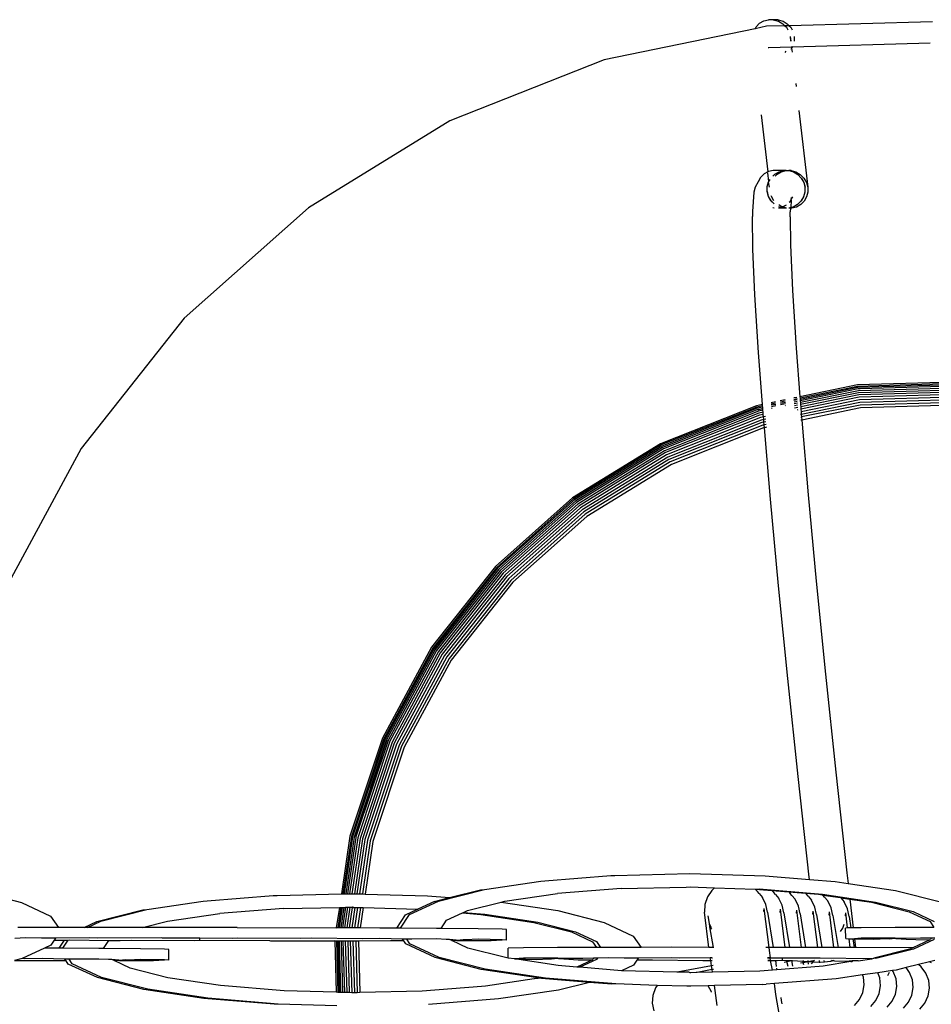
# Model space of a CAD drawing. Extents: x -219 to 160, y -99 to 123.
# Drawn here: x 108 to 115, y -5 to 4 of the extents above; entities that cross this region are included whole.
import ezdxf

# ---------------------------------------------------------------- set-up
doc = ezdxf.new("R2010")
doc.units = 0
doc.layers.get('0').update_dxf_attribs({"linetype": 'CONTINUOUS'})

msp = doc.modelspace()

# ---------------------------------------------------------------- linework, layer by layer
for p, q in [((113.9678, 3.4422), (113.9966, 3.471)), ((113.9966, 3.471), (114.0323, 3.4912)), ((114.0323, 3.4912), (114.0723, 3.5013)), ((114.1114, 3.5007), (114.0723, 3.5013)), ((114.1416, 3.5002), (114.1114, 3.5007)), ((114.1114, 3.5007), (114.1542, 3.4893)), ((114.1528, 3.5001), (114.1416, 3.5002)), ((114.1528, 3.5001), (114.1926, 3.4887)), ((114.1542, 3.4893), (114.1907, 3.468)), ((114.1907, 3.468), (114.2087, 3.45)), ((114.1926, 3.4887), (114.2282, 3.4674)), ((114.2282, 3.4674), (114.2441, 3.451)), ((115.4436, 3.4846), (114.2441, 3.451)), ((113.9586, 3.4258), (112.6952, 3.1663)), ((114.0555, 3.4458), (113.9586, 3.4258)), ((113.9586, 3.4258), (113.9678, 3.4422)), ((114.2087, 3.45), (114.0555, 3.4458)), ((114.2441, 3.451), (114.2087, 3.45)), ((114.2087, 3.45), (114.2207, 3.4382)), ((114.2207, 3.4382), (114.2341, 3.4156)), ((114.2441, 3.451), (114.257, 3.4377)), ((114.257, 3.4377), (114.2687, 3.4166)), ((114.2538, 3.3604), (114.2583, 3.3217)), ((114.2538, 3.3604), (114.2544, 3.3216)), ((115.4248, 3.305), (114.2709, 3.2727)), ((114.2872, 3.3613), (114.2866, 3.3225)), ((114.0746, 3.2672), (114.0681, 3.2659)), ((114.264, 3.2725), (114.0746, 3.2672)), ((114.2173, 3.2378), (114.2072, 3.2277)), ((114.2651, 3.263), (114.2593, 3.2534)), ((114.2634, 3.2774), (114.264, 3.2725)), ((114.2709, 3.2727), (114.264, 3.2725)), ((114.264, 3.2725), (114.2651, 3.263)), ((114.2709, 3.2727), (114.2651, 3.263)), ((114.2651, 3.263), (114.269, 3.2295)), ((114.2739, 3.2777), (114.2709, 3.2727)), ((112.6952, 3.1663), (111.404, 2.6547)), ((114.2994, 2.9666), (114.3021, 2.9429)), ((114.3255, 2.7407), (114.3995, 2.1002)), ((111.404, 2.6547), (110.2213, 1.9265)), ((114.0103, 2.7044), (114.0654, 2.2278)), ((114.0654, 2.2278), (114.0353, 2.211)), ((114.0715, 2.2312), (114.0654, 2.2278)), ((114.1117, 2.2413), (114.0715, 2.2312)), ((114.1531, 2.2406), (114.1117, 2.2413)), ((114.1236, 2.2097), (114.1598, 2.2299)), ((114.1425, 2.2095), (114.1781, 2.2296)), ((114.2, 2.24), (114.1531, 2.2406)), ((114.1598, 2.2299), (114.2, 2.24)), ((114.1781, 2.2296), (114.2181, 2.2397)), ((114.2181, 2.2397), (114.2, 2.24)), ((114.2181, 2.2397), (114.2414, 2.2393)), ((114.2414, 2.2393), (114.2812, 2.228)), ((114.2597, 2.2391), (114.2414, 2.2393)), ((114.2426, 2.2393), (114.2824, 2.228)), ((114.2597, 2.2391), (114.3001, 2.2277)), ((114.2812, 2.228), (114.3168, 2.2067)), ((114.2824, 2.228), (114.318, 2.2067)), ((114.3001, 2.2277), (114.3365, 2.2064)), ((113.9844, 2.1466), (113.9594, 2.0997)), ((114.0056, 2.1822), (113.9844, 2.1466)), ((114.0353, 2.211), (114.0056, 2.1822)), ((114.0613, 2.1055), (114.0726, 2.1453)), ((114.0745, 2.1485), (114.0661, 2.2211)), ((114.0726, 2.1453), (114.0745, 2.1485)), ((114.0802, 2.0997), (114.0726, 2.1453)), ((114.0745, 2.1485), (114.0846, 2.1653)), ((114.107, 2.1936), (114.1236, 2.2097)), ((114.1263, 2.1933), (114.1425, 2.2095)), ((114.3168, 2.2067), (114.3456, 2.1769)), ((114.3365, 2.2064), (114.3665, 2.1766)), ((114.3456, 2.1769), (114.3657, 2.1407)), ((114.3468, 2.1769), (114.367, 2.1407)), ((114.3665, 2.1766), (114.388, 2.1404)), ((113.9482, 2.06), (113.9373, 1.8968)), ((113.9594, 2.0997), (113.9482, 2.06)), ((114.0606, 2.064), (114.0613, 2.1055)), ((114.0707, 2.0238), (114.0606, 2.064)), ((114.0721, 2.0238), (114.062, 2.064)), ((114.3752, 2.0591), (114.3638, 2.0192)), ((114.3657, 2.1407), (114.3758, 2.1005)), ((114.367, 2.1407), (114.3772, 2.1005)), ((114.3758, 2.1005), (114.3752, 2.0591)), ((114.388, 2.1404), (114.3995, 2.1002)), ((114.4003, 2.0587), (114.3903, 2.0188)), ((114.3995, 2.1002), (114.4003, 2.0587)), ((114.0908, 1.9876), (114.0707, 2.0238)), ((114.0923, 1.9876), (114.0721, 2.0238)), ((114.1176, 1.96), (114.0908, 1.9876)), ((114.1175, 1.9616), (114.0923, 1.9876)), ((114.0959, 2.0235), (114.0947, 2.0275)), ((114.1172, 1.9874), (114.0959, 2.0235)), ((114.2446, 1.9754), (114.2545, 1.985)), ((114.2512, 1.9744), (114.2545, 1.985)), ((114.2545, 1.985), (114.261, 1.9928)), ((114.261, 1.9928), (114.2568, 1.9297)), ((114.261, 1.9928), (114.2612, 1.9962)), ((114.2612, 1.9962), (114.2757, 2.0205)), ((114.2612, 1.9962), (114.2624, 2.014)), ((114.3425, 1.9837), (114.3128, 1.9548)), ((114.3702, 1.9833), (114.3414, 1.9544)), ((114.3638, 2.0192), (114.3425, 1.9837)), ((114.3653, 2.0192), (114.344, 1.9837)), ((114.3903, 2.0188), (114.3702, 1.9833)), ((110.2213, 1.9265), (109.1828, 1.0038)), ((113.9373, 1.8968), (113.9368, 1.8567)), ((114.118, 1.9264), (114.107, 1.9265)), ((114.1838, 1.9362), (114.1575, 1.9516)), ((114.1966, 1.9252), (114.1576, 1.9363)), ((114.1741, 1.9312), (114.1576, 1.9359)), ((114.1578, 1.9258), (114.1741, 1.9312)), ((114.195, 1.9252), (114.1578, 1.9258)), ((114.1741, 1.9312), (114.1838, 1.9362)), ((114.195, 1.9252), (114.1741, 1.9312)), ((114.1886, 1.936), (114.1838, 1.9362)), ((114.1886, 1.936), (114.2215, 1.9543)), ((114.2219, 1.9248), (114.1886, 1.936)), ((114.2219, 1.9248), (114.195, 1.9252)), ((114.2219, 1.9248), (114.1966, 1.9252)), ((114.2781, 1.9347), (114.2418, 1.9255)), ((114.2568, 1.9297), (114.2418, 1.9259)), ((114.2564, 1.9248), (114.2418, 1.9259)), ((114.2564, 1.9248), (114.252, 1.8932)), ((114.2568, 1.9297), (114.2564, 1.9248)), ((114.2658, 1.9242), (114.2564, 1.9248)), ((114.2766, 1.9347), (114.2568, 1.9297)), ((114.3057, 1.9343), (114.2658, 1.9242)), ((114.3128, 1.9548), (114.2766, 1.9347)), ((114.3414, 1.9544), (114.3057, 1.9343)), ((113.94, 1.5821), (113.9368, 1.8567)), ((114.2516, 1.853), (114.2524, 1.8643)), ((114.2516, 1.853), (114.2552, 1.6186)), ((114.2524, 1.8643), (114.252, 1.8932)), ((113.9572, 1.2001), (113.94, 1.5821)), ((114.2552, 1.6186), (114.2724, 1.2366)), ((114.2724, 1.2366), (114.3033, 0.7543)), ((113.9881, 0.7178), (113.9572, 1.2001)), ((109.1828, 1.0038), (108.3203, -0.0854)), ((114.3033, 0.7543), (114.3345, 0.3481)), ((114.0214, 0.2837), (113.9881, 0.7178)), ((114.8147, 0.4467), (114.3345, 0.3481)), ((114.8173, 0.4349), (114.3354, 0.3359)), ((114.8191, 0.4251), (114.3362, 0.3259)), ((114.821, 0.4129), (114.3371, 0.3135)), ((115.6772, 0.4708), (114.8147, 0.4467)), ((115.6778, 0.459), (114.8173, 0.4349)), ((115.6778, 0.4491), (114.8191, 0.4251)), ((114.827, 0.4143), (114.821, 0.4129)), ((115.6773, 0.4223), (114.8232, 0.3984)), ((114.8319, 0.4132), (114.827, 0.4143)), ((114.8374, 0.4143), (114.8319, 0.4132)), ((115.6776, 0.4369), (114.8374, 0.4143)), ((114.3094, 0.3429), (114.2829, 0.3375)), ((114.3104, 0.3308), (114.2838, 0.3253)), ((114.3345, 0.3481), (114.3354, 0.3359)), ((114.3354, 0.3359), (114.3362, 0.3259)), ((114.8232, 0.3984), (114.3383, 0.2988)), ((114.8256, 0.3819), (114.3396, 0.2821)), ((114.8281, 0.3636), (114.341, 0.2635)), ((114.8308, 0.3437), (114.3425, 0.2434)), ((115.6767, 0.4057), (114.8256, 0.3819)), ((115.6761, 0.3873), (114.8281, 0.3636)), ((115.6752, 0.3673), (114.8308, 0.3437)), ((115.6742, 0.346), (114.8335, 0.3225)), ((113.9695, 0.2731), (113.1672, -0.0448)), ((113.9741, 0.2617), (113.1738, -0.0554)), ((113.9776, 0.2523), (113.1788, -0.0642)), ((114.0214, 0.2837), (113.9695, 0.2731)), ((114.0224, 0.2716), (113.9741, 0.2617)), ((114.0231, 0.2616), (113.9776, 0.2523)), ((114.0241, 0.2492), (113.9978, 0.2419)), ((114.0224, 0.2716), (114.0214, 0.2837)), ((114.0231, 0.2616), (114.0224, 0.2716)), ((114.0241, 0.2492), (114.0231, 0.2616)), ((114.0252, 0.2345), (114.0241, 0.2492)), ((114.1296, 0.306), (114.0926, 0.2984)), ((114.1305, 0.2938), (114.0936, 0.2862)), ((114.1313, 0.2838), (114.0943, 0.2763)), ((114.1322, 0.2714), (114.0953, 0.2638)), ((114.1011, 0.2501), (114.0964, 0.2491)), ((114.2106, 0.3226), (114.1698, 0.3142)), ((114.2115, 0.3105), (114.1707, 0.3021)), ((114.2123, 0.3005), (114.1715, 0.2921)), ((114.2132, 0.2881), (114.1724, 0.2797)), ((114.2144, 0.2734), (114.2118, 0.2728)), ((114.3111, 0.3208), (114.2846, 0.3153)), ((114.3121, 0.3084), (114.2855, 0.3029)), ((114.3132, 0.2937), (114.2867, 0.2882)), ((114.3145, 0.2769), (114.2879, 0.2715)), ((114.3159, 0.2583), (114.2894, 0.2529)), ((114.3362, 0.3259), (114.3371, 0.3135)), ((114.3371, 0.3135), (114.3383, 0.2988)), ((114.3383, 0.2988), (114.3396, 0.2821)), ((114.3396, 0.2821), (114.341, 0.2635)), ((114.341, 0.2635), (114.3425, 0.2434)), ((114.8335, 0.3225), (114.3442, 0.222)), ((114.8363, 0.3004), (114.3459, 0.1996)), ((114.839, 0.2776), (114.3473, 0.1808)), ((114.8417, 0.2545), (114.3497, 0.1534)), ((115.6731, 0.3238), (114.8363, 0.3004)), ((115.6719, 0.3009), (114.839, 0.2776)), ((115.6705, 0.2776), (114.8417, 0.2545)), ((113.9816, 0.2405), (113.1849, -0.0752)), ((113.9863, 0.2265), (113.192, -0.0882)), ((113.9915, 0.2106), (113.1999, -0.1031)), ((113.9972, 0.1929), (113.2085, -0.1196)), ((114.0033, 0.1737), (113.2178, -0.1375)), ((113.9863, 0.2414), (113.9816, 0.2405)), ((113.9863, 0.2414), (113.9831, 0.236)), ((113.9978, 0.2419), (113.9863, 0.2414)), ((114.0252, 0.2345), (113.9863, 0.2265)), ((114.0265, 0.2178), (113.9915, 0.2106)), ((114.0279, 0.1992), (113.9972, 0.1929)), ((114.0295, 0.1791), (114.0033, 0.1737)), ((114.0265, 0.2178), (114.0252, 0.2345)), ((114.0279, 0.1992), (114.0265, 0.2178)), ((114.0295, 0.1791), (114.0279, 0.1992)), ((114.0311, 0.1577), (114.0295, 0.1791)), ((114.0465, 0.1826), (114.0362, 0.1804)), ((114.3175, 0.2382), (114.312, 0.2371)), ((114.3411, 0.1987), (114.3385, 0.1981)), ((114.3473, 0.1808), (114.3405, 0.1752)), ((114.3425, 0.2434), (114.3442, 0.222)), ((114.3442, 0.222), (114.3459, 0.1996)), ((114.3459, 0.1996), (114.3473, 0.1808)), ((114.3473, 0.1808), (114.3497, 0.1534)), ((114.0096, 0.1533), (113.2276, -0.1566)), ((114.0162, 0.1319), (113.2378, -0.1765)), ((114.0229, 0.1099), (113.2482, -0.197)), ((114.0295, 0.0876), (113.2586, -0.2178)), ((114.0311, 0.1577), (114.0096, 0.1533)), ((114.0329, 0.1353), (114.0162, 0.1319)), ((114.0349, 0.1124), (114.0229, 0.1099)), ((114.0369, 0.0891), (114.0295, 0.0876)), ((114.0484, 0.1612), (114.0311, 0.1577)), ((114.0321, 0.1443), (114.0311, 0.1577)), ((114.0329, 0.1353), (114.0321, 0.1443)), ((114.0503, 0.1389), (114.0329, 0.1353)), ((114.0349, 0.1124), (114.0329, 0.1353)), ((114.0523, 0.116), (114.0349, 0.1124)), ((114.0369, 0.0891), (114.0349, 0.1124)), ((114.0543, 0.0927), (114.0369, 0.0891)), ((114.0884, -0.5097), (114.0369, 0.0891)), ((114.3497, 0.1534), (114.3425, 0.1519)), ((114.3497, 0.1534), (114.4036, -0.4733)), ((113.1672, -0.0448), (112.4323, -0.4973)), ((113.1738, -0.0554), (112.4407, -0.5068)), ((113.1788, -0.0642), (112.4472, -0.5147)), ((113.1849, -0.0752), (112.4551, -0.5246)), ((108.3203, -0.0854), (107.6598, -1.3079)), ((113.192, -0.0882), (112.4643, -0.5363)), ((113.1999, -0.1031), (112.4746, -0.5496)), ((113.2085, -0.1196), (112.4861, -0.5645)), ((113.2178, -0.1375), (112.4983, -0.5805)), ((113.2276, -0.1566), (112.5113, -0.5976)), ((113.2378, -0.1765), (112.5248, -0.6155)), ((113.2482, -0.197), (112.5385, -0.634)), ((113.2586, -0.2178), (112.5525, -0.6526)), ((114.4036, -0.4733), (114.4712, -1.1956)), ((112.4323, -0.4973), (111.7871, -1.0706)), ((112.4407, -0.5068), (111.797, -1.0787)), ((112.4472, -0.5147), (111.8048, -1.0855)), ((112.4551, -0.5246), (111.8143, -1.0939)), ((112.4643, -0.5363), (111.8254, -1.104)), ((112.4746, -0.5496), (111.8379, -1.1154)), ((112.4861, -0.5645), (111.8517, -1.1281)), ((114.156, -1.2321), (114.0884, -0.5097)), ((112.4983, -0.5805), (111.8666, -1.1418)), ((112.5113, -0.5976), (111.8824, -1.1565)), ((112.5248, -0.6155), (111.8987, -1.1718)), ((112.5385, -0.634), (111.9155, -1.1876)), ((112.5525, -0.6526), (111.9324, -1.2035)), ((111.7871, -1.0706), (111.2512, -1.7473)), ((111.797, -1.0787), (111.2624, -1.7538)), ((111.8048, -1.0855), (111.2712, -1.7593)), ((111.8143, -1.0939), (111.282, -1.766)), ((111.8254, -1.104), (111.2947, -1.774)), ((111.8379, -1.1154), (111.309, -1.7832)), ((111.8517, -1.1281), (111.3248, -1.7934)), ((111.8666, -1.1418), (111.3419, -1.8044)), ((111.8824, -1.1565), (111.3599, -1.8161)), ((111.8987, -1.1718), (111.3787, -1.8284)), ((111.9155, -1.1876), (111.398, -1.841)), ((111.9324, -1.2035), (111.4174, -1.8538)), ((114.2335, -2.0094), (114.156, -1.2321)), ((114.4712, -1.1956), (114.5487, -1.9729)), ((111.2512, -1.7473), (110.8408, -2.5069)), ((111.2624, -1.7538), (110.853, -2.5116)), ((111.2712, -1.7593), (110.8626, -2.5155)), ((111.282, -1.766), (110.8744, -2.5204)), ((111.2947, -1.774), (110.8883, -2.5262)), ((111.309, -1.7832), (110.9041, -2.5328)), ((111.3248, -1.7934), (110.9214, -2.5401)), ((111.3419, -1.8044), (110.9401, -2.5481)), ((111.3599, -1.8161), (110.9599, -2.5565)), ((111.3787, -1.8284), (110.9805, -2.5654)), ((111.398, -1.841), (111.0017, -2.5745)), ((111.4174, -1.8538), (111.0231, -2.5837)), ((114.5487, -1.9729), (114.6347, -2.7904)), ((114.3195, -2.8269), (114.2335, -2.0094)), ((110.8408, -2.5069), (110.5685, -3.3263)), ((110.853, -2.5116), (110.5813, -3.329)), ((110.8626, -2.5155), (110.5914, -3.3313)), ((110.8744, -2.5204), (110.604, -3.3341)), ((110.8785, -2.5221), (110.6087, -3.3338)), ((110.8883, -2.5262), (110.6191, -3.3338)), ((110.9041, -2.5328), (110.6353, -3.3414)), ((110.9214, -2.5401), (110.6536, -3.3456)), ((110.9401, -2.5481), (110.6735, -3.3503)), ((110.9599, -2.5565), (110.6944, -3.3552)), ((110.9805, -2.5654), (110.7163, -3.3604)), ((111.0017, -2.5745), (110.7387, -3.3657)), ((111.0231, -2.5837), (110.7614, -3.3711)), ((114.6347, -2.7904), (114.7277, -3.6331)), ((114.4125, -3.6696), (114.3195, -2.8269)), ((110.5685, -3.3263), (110.4971, -3.81)), ((110.5813, -3.329), (110.5103, -3.8097)), ((110.5914, -3.3313), (110.5209, -3.8094)), ((110.604, -3.3341), (110.5339, -3.8091)), ((110.6186, -3.3375), (110.5491, -3.8088)), ((110.6353, -3.3414), (110.5664, -3.8084)), ((110.6536, -3.3456), (110.5854, -3.8079)), ((110.6735, -3.3503), (110.6059, -3.8083)), ((110.6191, -3.3338), (110.6186, -3.3375)), ((110.6944, -3.3552), (110.6275, -3.8089)), ((110.7163, -3.3604), (110.65, -3.8096)), ((110.7387, -3.3657), (110.6731, -3.8102)), ((110.7614, -3.3711), (110.6965, -3.8109)), ((111.6958, -3.7738), (112.1652, -3.7022)), ((112.1652, -3.7022), (112.1987, -3.7002)), ((112.1987, -3.7002), (112.7511, -3.6566)), ((112.7511, -3.6566), (112.7846, -3.6546)), ((112.7846, -3.6546), (113.4136, -3.6401)), ((113.4136, -3.6401), (114.043, -3.6576)), ((114.043, -3.6576), (114.4146, -3.6882)), ((114.4146, -3.6882), (114.4125, -3.6696)), ((114.4146, -3.6882), (114.6297, -3.7059)), ((114.7277, -3.6331), (114.7379, -3.7222)), ((107.4339, -3.7829), (107.8211, -3.8812)), ((111.3104, -3.8702), (111.6958, -3.7738)), ((111.4032, -3.8406), (111.6624, -3.7758)), ((111.6624, -3.7758), (111.6958, -3.7738)), ((112.8372, -3.7649), (112.3065, -3.8062)), ((112.8372, -3.7649), (113.3811, -3.7536)), ((113.3811, -3.7536), (113.4146, -3.7516)), ((113.4146, -3.7516), (113.6198, -3.7602)), ((113.5965, -3.7808), (113.5605, -3.8353)), ((113.6198, -3.7602), (113.5965, -3.7808)), ((113.6198, -3.7602), (113.9589, -3.7696)), ((113.9589, -3.7696), (113.9924, -3.7676)), ((113.9589, -3.7696), (113.9794, -3.7911)), ((113.9589, -3.7696), (114.1003, -3.7813)), ((113.9924, -3.7676), (114.5238, -3.8114)), ((114.1003, -3.7813), (114.1159, -3.7983)), ((114.1003, -3.7813), (114.2408, -3.7928)), ((114.6297, -3.7059), (114.7379, -3.7222)), ((114.7379, -3.7222), (115.1339, -3.7818)), ((115.1339, -3.7818), (115.5211, -3.8801)), ((108.8709, -3.9415), (109.3403, -3.87)), ((109.3403, -3.87), (109.3738, -3.868)), ((109.3738, -3.868), (109.9262, -3.8244)), ((109.9262, -3.8244), (109.9597, -3.8224)), ((109.9597, -3.8224), (110.4971, -3.81)), ((110.4971, -3.81), (110.5103, -3.8097)), ((110.5103, -3.8097), (110.5209, -3.8094)), ((110.5209, -3.8094), (110.5339, -3.8091)), ((110.5339, -3.8091), (110.5491, -3.8088)), ((110.5491, -3.8088), (110.5664, -3.8084)), ((110.5664, -3.8084), (110.5854, -3.8079)), ((110.5854, -3.8079), (110.5887, -3.8079)), ((110.5887, -3.8079), (110.6059, -3.8083)), ((110.6059, -3.8083), (110.6275, -3.8089)), ((110.6275, -3.8089), (110.65, -3.8096)), ((110.65, -3.8096), (110.6731, -3.8102)), ((110.6731, -3.8102), (110.6965, -3.8109)), ((110.6965, -3.8109), (111.2181, -3.8254)), ((111.2181, -3.8254), (111.4032, -3.8406)), ((111.2769, -3.8722), (111.4032, -3.8406)), ((111.8662, -3.8706), (112.3065, -3.8062)), ((113.5605, -3.8353), (113.5398, -3.8975)), ((113.9926, -3.8078), (113.9794, -3.7911)), ((113.9926, -3.8078), (114.0219, -3.8398)), ((114.0502, -3.8978), (114.0219, -3.8398)), ((114.1291, -3.815), (114.1159, -3.7983)), ((114.1291, -3.815), (114.1584, -3.847)), ((114.1868, -3.9051), (114.1584, -3.847)), ((114.2408, -3.7928), (114.2525, -3.8056)), ((114.2408, -3.7928), (114.3813, -3.8044)), ((114.2657, -3.8223), (114.2525, -3.8056)), ((114.2657, -3.8223), (114.295, -3.8543)), ((114.3233, -3.9123), (114.295, -3.8543)), ((114.3813, -3.8044), (114.389, -3.8128)), ((114.3813, -3.8044), (114.4903, -3.8134)), ((114.4022, -3.8295), (114.389, -3.8128)), ((114.4022, -3.8295), (114.4315, -3.8615)), ((114.4599, -3.9196), (114.4315, -3.8615)), ((114.4903, -3.8134), (114.5226, -3.8183)), ((114.5256, -3.8201), (114.5226, -3.8183)), ((114.5238, -3.8114), (114.9653, -3.8779)), ((114.5388, -3.8368), (114.5256, -3.8201)), ((114.5256, -3.8201), (114.6725, -3.8408)), ((114.5388, -3.8368), (114.5681, -3.8688)), ((114.5964, -3.9268), (114.5681, -3.8688)), ((114.6753, -3.844), (114.6725, -3.8408)), ((114.6753, -3.844), (114.7046, -3.876)), ((114.6753, -3.844), (114.753, -3.853)), ((114.753, -3.853), (114.7808, -4.0938)), ((114.753, -3.853), (114.9318, -3.8799)), ((107.8211, -3.8812), (108.065, -3.9951)), ((108.452, -4.04), (108.8375, -3.9435)), ((108.4855, -4.038), (108.8709, -3.9415)), ((108.8375, -3.9435), (108.8709, -3.9415)), ((110.0123, -3.9327), (109.4816, -3.974)), ((110.0123, -3.9327), (110.4804, -3.9231)), ((110.4804, -3.9231), (110.4552, -4.094)), ((110.4936, -3.9228), (110.4684, -4.094)), ((110.5042, -3.9225), (110.4789, -4.0941)), ((110.4804, -3.9231), (110.4936, -3.9228)), ((110.5172, -3.9222), (110.4918, -4.0941)), ((110.4936, -3.9228), (110.5042, -3.9225)), ((110.5042, -3.9225), (110.5172, -3.9222)), ((110.5324, -3.9219), (110.507, -4.0942)), ((110.5172, -3.9222), (110.5324, -3.9219)), ((110.5497, -3.9215), (110.5242, -4.0943)), ((110.5324, -3.9219), (110.5497, -3.9215)), ((110.5687, -3.9217), (110.5432, -4.0943)), ((110.5497, -3.9215), (110.5563, -3.9213)), ((110.5563, -3.9213), (110.5687, -3.9217)), ((110.5891, -3.9222), (110.5637, -4.0944)), ((110.5687, -3.9217), (110.5897, -3.9193)), ((110.5687, -3.9217), (110.5891, -3.9222)), ((110.6107, -3.9228), (110.5853, -4.0945)), ((110.5891, -3.9222), (110.6107, -3.9228)), ((110.5897, -3.9193), (110.6107, -3.9228)), ((110.6332, -3.9235), (110.608, -4.0946)), ((110.6107, -3.9228), (110.6332, -3.9235)), ((110.6563, -3.9241), (110.6311, -4.0947)), ((110.6332, -3.9235), (110.6563, -3.9241)), ((110.6797, -3.9247), (110.6546, -4.0948)), ((110.6563, -3.9241), (110.6797, -3.9247)), ((110.6797, -3.9247), (111.134, -3.9374)), ((111.035, -3.985), (111.134, -3.9374)), ((111.0685, -3.9831), (111.3104, -3.8702)), ((111.134, -3.9374), (111.1367, -3.9376)), ((111.2769, -3.8722), (111.1367, -3.9376)), ((111.5193, -3.9644), (111.5515, -3.9493)), ((111.5515, -3.9493), (111.8354, -3.8783)), ((111.8354, -3.8783), (111.8662, -3.8706)), ((111.8354, -3.8783), (112.309, -3.9496)), ((112.309, -3.9496), (112.6962, -4.0479)), ((113.5398, -3.8975), (113.5359, -3.9631)), ((114.0332, -3.9574), (114.0348, -3.9313)), ((114.076, -4.2572), (114.0348, -3.9313)), ((114.0624, -3.9613), (114.0502, -3.8978)), ((114.1698, -3.9647), (114.1713, -3.9385)), ((114.2117, -4.2574), (114.1713, -3.9385)), ((114.1989, -3.9686), (114.1868, -3.9051)), ((114.3063, -3.9719), (114.3079, -3.9458)), ((114.3474, -4.2577), (114.3079, -3.9458)), ((114.3355, -3.9758), (114.3233, -3.9123)), ((114.472, -3.9831), (114.4599, -3.9196)), ((114.6086, -3.9903), (114.5964, -3.9268)), ((114.7329, -3.9341), (114.7046, -3.876)), ((114.7451, -3.9976), (114.7329, -3.9341)), ((114.9318, -3.8799), (115.2479, -3.9601)), ((114.9653, -3.8779), (115.2814, -3.9581)), ((108.065, -3.9951), (108.1303, -4.09)), ((109.0413, -4.0384), (109.4816, -3.974)), ((110.9601, -4.0964), (111.035, -3.985)), ((110.9921, -4.0966), (111.0685, -3.9831)), ((111.3319, -4.0987), (111.378, -4.0303)), ((111.378, -4.0303), (111.5106, -3.9684)), ((111.5106, -3.9684), (111.5193, -3.9644)), ((111.5106, -3.9684), (111.6654, -3.9812)), ((111.5193, -3.9644), (111.6989, -3.9792)), ((111.6654, -3.9812), (112.1069, -4.0476)), ((111.6989, -3.9792), (112.1404, -4.0456)), ((113.573, -4.2567), (113.5359, -3.9631)), ((113.564, -3.9938), (113.5762, -4.0573)), ((114.0624, -3.9613), (114.1112, -4.2573)), ((114.1989, -3.9686), (114.2466, -4.2575)), ((114.3355, -3.9758), (114.382, -4.2577)), ((114.4429, -3.9792), (114.4444, -3.953)), ((114.483, -4.2579), (114.4444, -3.953)), ((114.472, -3.9831), (114.5174, -4.258)), ((114.5794, -3.9864), (114.581, -3.9603)), ((114.6187, -4.2583), (114.581, -3.9603)), ((114.6086, -3.9903), (114.6528, -4.2584)), ((114.7159, -3.9937), (114.7175, -3.9675)), ((114.7336, -4.0947), (114.7175, -3.9675)), ((114.7451, -3.9976), (114.7611, -4.0942)), ((115.2479, -3.9601), (115.4229, -4.0419)), ((115.2814, -3.9581), (115.4564, -4.0399)), ((107.855, -4.0903), (107.7905, -4.0905)), ((108.1303, -4.09), (107.855, -4.0903)), ((108.3451, -4.0898), (108.1303, -4.09)), ((108.3451, -4.0898), (108.452, -4.04)), ((108.3744, -4.0898), (108.3451, -4.0898)), ((108.3744, -4.0898), (108.4855, -4.038)), ((108.3868, -4.0898), (108.3744, -4.0898)), ((108.8348, -4.09), (108.3868, -4.0898)), ((108.8348, -4.09), (109.0413, -4.0384)), ((109.6263, -4.0912), (108.8348, -4.09)), ((109.6263, -4.0912), (110.4552, -4.094)), ((110.4684, -4.094), (110.4552, -4.094)), ((110.4789, -4.0941), (110.4684, -4.094)), ((110.4918, -4.0941), (110.4789, -4.0941)), ((110.507, -4.0942), (110.4918, -4.0941)), ((110.5242, -4.0943), (110.507, -4.0942)), ((110.5432, -4.0943), (110.5242, -4.0943)), ((110.5637, -4.0944), (110.5432, -4.0943)), ((110.5853, -4.0945), (110.5637, -4.0944)), ((110.608, -4.0946), (110.5853, -4.0945)), ((110.6311, -4.0947), (110.608, -4.0946)), ((110.6546, -4.0948), (110.6311, -4.0947)), ((110.8179, -4.0955), (110.6546, -4.0948)), ((110.9601, -4.0964), (110.8179, -4.0955)), ((110.9921, -4.0966), (110.9601, -4.0964)), ((111.293, -4.0984), (110.9921, -4.0966)), ((111.3319, -4.0987), (111.293, -4.0984)), ((111.6424, -4.1015), (111.3319, -4.0987)), ((111.8422, -4.1046), (111.6424, -4.1015)), ((111.8788, -4.1076), (111.8422, -4.1046)), ((111.8796, -4.1957), (111.8788, -4.1076)), ((112.1069, -4.0476), (112.423, -4.1279)), ((112.1404, -4.0456), (112.4565, -4.1259)), ((112.6962, -4.0479), (112.9401, -4.1619)), ((113.5762, -4.0573), (113.5929, -4.0917)), ((113.5762, -4.0573), (113.5781, -4.0866)), ((113.5781, -4.0866), (113.5947, -4.1056)), ((113.5781, -4.0866), (113.6074, -4.2567)), ((114.6738, -4.1242), (114.6929, -4.0953)), ((114.6929, -4.0953), (114.7032, -4.0643)), ((114.7336, -4.0947), (114.7167, -4.0951)), ((114.7175, -4.1832), (114.7167, -4.0951)), ((114.7611, -4.0942), (114.7336, -4.0947)), ((114.7808, -4.0938), (114.7611, -4.0942)), ((114.8457, -4.0925), (114.7808, -4.0938)), ((115.1317, -4.0905), (114.8457, -4.0925)), ((115.4557, -4.0896), (115.1317, -4.0905)), ((115.4229, -4.0419), (115.4557, -4.0896)), ((107.8557, -4.1785), (107.7641, -4.1817)), ((107.9886, -4.181), (107.8557, -4.1785)), ((108.1059, -4.1809), (107.9886, -4.181)), ((108.0955, -4.1964), (108.0671, -4.2385)), ((108.0975, -4.1934), (108.0955, -4.1964)), ((108.0955, -4.1964), (108.1806, -4.1968)), ((108.1059, -4.1809), (108.0975, -4.1934)), ((108.0975, -4.1934), (108.1806, -4.1968)), ((108.3876, -4.178), (108.1059, -4.1809)), ((108.1352, -4.2641), (108.1806, -4.1968)), ((108.1672, -4.2643), (108.2126, -4.1969)), ((108.1806, -4.1968), (108.2126, -4.1969)), ((108.2126, -4.1969), (108.2254, -4.1942)), ((108.2254, -4.1942), (108.5529, -4.1984)), ((108.4544, -4.1806), (108.3876, -4.178)), ((108.9918, -4.1783), (108.4544, -4.1806)), ((108.507, -4.2665), (108.5529, -4.1984)), ((108.5529, -4.1984), (108.6469, -4.1988)), ((108.6469, -4.1988), (108.7403, -4.1964)), ((108.7403, -4.1964), (109.27, -4.2006)), ((109.0016, -4.1809), (108.9918, -4.1783)), ((109.3122, -4.1814), (109.0016, -4.1809)), ((109.27, -4.2006), (109.3123, -4.1981)), ((109.3123, -4.1981), (109.3122, -4.1814)), ((109.5847, -4.1819), (109.3122, -4.1814)), ((109.3123, -4.1981), (109.8955, -4.1991)), ((109.6271, -4.1794), (109.5847, -4.1819)), ((110.1568, -4.1836), (109.6271, -4.1794)), ((109.8955, -4.1991), (109.9053, -4.2017)), ((109.9053, -4.2017), (110.4427, -4.1994)), ((110.2502, -4.1812), (110.1568, -4.1836)), ((110.6716, -4.1858), (110.2502, -4.1812)), ((110.4427, -4.1994), (110.4561, -4.202)), ((110.6405, -4.2019), (110.9084, -4.199)), ((110.8187, -4.1837), (110.6716, -4.1858)), ((111.0093, -4.1878), (110.8187, -4.1837)), ((110.9084, -4.199), (111.0167, -4.1986)), ((110.9084, -4.199), (111.0187, -4.2016)), ((111.0443, -4.1881), (111.0093, -4.1878)), ((111.0167, -4.1986), (111.0093, -4.1878)), ((111.0187, -4.2016), (111.0167, -4.1986)), ((111.0707, -4.2264), (111.0443, -4.1881)), ((111.0877, -4.1883), (111.0443, -4.1881)), ((111.2938, -4.1865), (111.0877, -4.1883)), ((111.3729, -4.1908), (111.2938, -4.1865)), ((111.4022, -4.1913), (111.3729, -4.1908)), ((111.4592, -4.1965), (111.4022, -4.1913)), ((111.4216, -4.2004), (111.4022, -4.1913)), ((111.4216, -4.2004), (111.4592, -4.1965)), ((111.4592, -4.1965), (111.4646, -4.2002)), ((111.5163, -4.1931), (111.4646, -4.2002)), ((111.4646, -4.2002), (111.7505, -4.1983)), ((111.5389, -4.1949), (111.5163, -4.1931)), ((111.6432, -4.1896), (111.5389, -4.1949)), ((111.843, -4.1928), (111.6432, -4.1896)), ((111.7505, -4.1983), (111.843, -4.1928)), ((111.8796, -4.1957), (111.843, -4.1928)), ((112.423, -4.1279), (112.598, -4.2096)), ((112.4565, -4.1259), (112.6315, -4.2077)), ((112.9401, -4.1619), (113.0054, -4.2568)), ((114.7175, -4.1832), (114.7451, -4.1854)), ((114.7544, -4.2587), (114.7451, -4.1854)), ((114.7451, -4.1854), (114.7541, -4.1862)), ((114.7541, -4.1862), (114.7763, -4.1865)), ((114.7763, -4.1865), (114.7882, -4.2588)), ((114.7763, -4.1865), (114.7915, -4.1868)), ((114.8465, -4.1807), (114.7915, -4.1868)), ((114.7915, -4.1868), (114.7998, -4.2588)), ((114.7915, -4.1868), (114.9539, -4.1893)), ((115.1324, -4.1787), (114.8465, -4.1807)), ((114.9539, -4.1893), (115.0582, -4.184)), ((115.0582, -4.184), (115.0808, -4.1858)), ((115.0808, -4.1858), (115.1324, -4.1787)), ((115.1379, -4.1825), (115.1324, -4.1787)), ((115.3431, -4.181), (115.1379, -4.1825)), ((115.1379, -4.1825), (115.2242, -4.1881)), ((115.2242, -4.1881), (115.3033, -4.1924)), ((115.4223, -4.1931), (115.2779, -4.2604)), ((115.4577, -4.1902), (115.2842, -4.2712)), ((115.3033, -4.1924), (115.4223, -4.1931)), ((115.4319, -4.1808), (115.3431, -4.181)), ((115.4223, -4.1931), (115.4258, -4.1899)), ((115.4319, -4.1808), (115.4258, -4.1899)), ((115.4641, -4.1807), (115.4319, -4.1808)), ((108.0138, -4.2634), (107.8253, -4.3513)), ((108.0671, -4.2385), (108.0138, -4.2634)), ((108.1352, -4.2641), (108.0138, -4.2634)), ((108.1672, -4.2643), (108.1352, -4.2641)), ((108.4681, -4.2661), (108.1672, -4.2643)), ((108.507, -4.2665), (108.4681, -4.2661)), ((108.8175, -4.2692), (108.507, -4.2665)), ((109.0173, -4.2724), (108.8175, -4.2692)), ((109.0539, -4.2753), (109.0173, -4.2724)), ((109.0547, -4.3635), (109.0539, -4.2753)), ((109.9053, -4.2017), (110.443, -4.202)), ((110.443, -4.202), (110.455, -4.6328)), ((110.443, -4.202), (110.4561, -4.202)), ((110.4561, -4.202), (110.4681, -4.6332)), ((110.4561, -4.202), (110.4665, -4.202)), ((110.4665, -4.202), (110.4786, -4.6334)), ((110.4665, -4.202), (110.4793, -4.202)), ((110.4793, -4.202), (110.4914, -4.6338)), ((110.4793, -4.202), (110.4944, -4.202)), ((110.4944, -4.202), (110.5064, -4.6342)), ((110.4944, -4.202), (110.5094, -4.202)), ((110.5094, -4.202), (110.5235, -4.6347)), ((110.5094, -4.202), (110.5302, -4.202)), ((110.5302, -4.202), (110.5423, -4.6352)), ((110.5302, -4.202), (110.5505, -4.202)), ((110.5505, -4.202), (110.5626, -4.6358)), ((110.5505, -4.202), (110.572, -4.202)), ((110.572, -4.202), (110.5841, -4.6364)), ((110.572, -4.202), (110.5943, -4.202)), ((110.5943, -4.202), (110.6173, -4.2019)), ((110.5943, -4.202), (110.6065, -4.6365)), ((110.6173, -4.2019), (110.6294, -4.6359)), ((110.6173, -4.2019), (110.6405, -4.2019)), ((110.6405, -4.2019), (110.6526, -4.6354)), ((111.0372, -4.2284), (111.0187, -4.2016)), ((111.2811, -4.3424), (111.0372, -4.2284)), ((111.3146, -4.3404), (111.0707, -4.2264)), ((111.5543, -4.2624), (111.4216, -4.2004)), ((111.8704, -4.3426), (111.5543, -4.2624)), ((112.0208, -4.2603), (111.8918, -4.2628)), ((111.8925, -4.346), (111.8918, -4.2628)), ((112.3068, -4.2583), (112.0208, -4.2603)), ((112.6308, -4.2573), (112.3068, -4.2583)), ((112.598, -4.2096), (112.6308, -4.2573)), ((112.6656, -4.2572), (112.6308, -4.2573)), ((112.6315, -4.2077), (112.6656, -4.2572)), ((112.7301, -4.257), (112.6656, -4.2572)), ((113.0054, -4.2568), (112.7301, -4.257)), ((113.2619, -4.2565), (113.0054, -4.2568)), ((113.573, -4.2567), (113.2619, -4.2565)), ((113.6074, -4.2567), (113.573, -4.2567)), ((113.6138, -4.2567), (113.6074, -4.2567)), ((114.076, -4.2572), (114.0502, -4.2572)), ((114.0792, -4.2822), (114.076, -4.2572)), ((114.1112, -4.2573), (114.076, -4.2572)), ((114.2117, -4.2574), (114.1112, -4.2573)), ((114.2466, -4.2575), (114.2117, -4.2574)), ((114.3474, -4.2577), (114.2466, -4.2575)), ((114.382, -4.2577), (114.3474, -4.2577)), ((114.483, -4.2579), (114.382, -4.2577)), ((114.5174, -4.258), (114.483, -4.2579)), ((114.6187, -4.2583), (114.5174, -4.258)), ((114.6528, -4.2584), (114.6187, -4.2583)), ((114.7544, -4.2587), (114.6528, -4.2584)), ((114.7882, -4.2588), (114.7544, -4.2587)), ((114.7998, -4.2588), (114.7882, -4.2588)), ((115.2779, -4.2604), (114.7998, -4.2588)), ((115.2507, -4.2732), (114.9539, -4.3474)), ((115.2842, -4.2712), (114.9695, -4.3499)), ((115.2779, -4.2604), (115.2507, -4.2732)), ((107.8253, -4.3513), (107.7626, -4.367)), ((107.8467, -4.3536), (107.8253, -4.3513)), ((107.9938, -4.3514), (107.8467, -4.3536)), ((108.1844, -4.3556), (107.9938, -4.3514)), ((108.2194, -4.3558), (108.1844, -4.3556)), ((108.1918, -4.3664), (108.1844, -4.3556)), ((108.2458, -4.3942), (108.2194, -4.3558)), ((108.2628, -4.3561), (108.2194, -4.3558)), ((108.4689, -4.3543), (108.2628, -4.3561)), ((108.548, -4.3586), (108.4689, -4.3543)), ((108.5773, -4.3591), (108.548, -4.3586)), ((108.6343, -4.3642), (108.5773, -4.3591)), ((108.5967, -4.3681), (108.5773, -4.3591)), ((108.5967, -4.3681), (108.6343, -4.3642)), ((108.6343, -4.3642), (108.6397, -4.368)), ((108.6914, -4.3609), (108.6397, -4.368)), ((108.714, -4.3627), (108.6914, -4.3609)), ((108.8183, -4.3574), (108.714, -4.3627)), ((109.0181, -4.3605), (108.8183, -4.3574)), ((108.9257, -4.366), (109.0181, -4.3605)), ((109.0547, -4.3635), (109.0181, -4.3605)), ((111.6683, -4.4407), (111.2811, -4.3424)), ((111.7018, -4.4387), (111.3146, -4.3404)), ((111.8925, -4.346), (111.8704, -4.3426)), ((111.9473, -4.3542), (111.8925, -4.346)), ((112.0216, -4.3484), (111.9473, -4.3542)), ((111.9473, -4.3542), (112.129, -4.3571)), ((112.3119, -4.4091), (111.9473, -4.3542)), ((112.3076, -4.3465), (112.0216, -4.3484)), ((112.129, -4.3571), (112.2333, -4.3518)), ((112.2333, -4.3518), (112.2559, -4.3536)), ((112.2559, -4.3536), (112.3076, -4.3465)), ((112.313, -4.3502), (112.3076, -4.3465)), ((112.5182, -4.3488), (112.313, -4.3502)), ((112.313, -4.3502), (112.3993, -4.3559)), ((112.3993, -4.3559), (112.4784, -4.3602)), ((112.5974, -4.3609), (112.4667, -4.4219)), ((112.4784, -4.3602), (112.5974, -4.3609)), ((112.6328, -4.358), (112.4915, -4.4239)), ((112.607, -4.3485), (112.5182, -4.3488)), ((112.5974, -4.3609), (112.6009, -4.3576)), ((112.607, -4.3485), (112.6009, -4.3576)), ((112.6393, -4.3484), (112.607, -4.3485)), ((112.6393, -4.3484), (112.6328, -4.358)), ((112.7309, -4.3452), (112.6393, -4.3484)), ((112.8637, -4.3477), (112.7309, -4.3452)), ((112.981, -4.3476), (112.8637, -4.3477)), ((112.9706, -4.3631), (112.9423, -4.4052)), ((112.9726, -4.3601), (112.9706, -4.3631)), ((112.9706, -4.3631), (113.1005, -4.3609)), ((112.981, -4.3476), (112.9726, -4.3601)), ((112.9726, -4.3601), (113.1005, -4.3609)), ((113.2627, -4.3447), (112.981, -4.3476)), ((113.1005, -4.3609), (113.522, -4.3655)), ((113.3295, -4.3473), (113.2627, -4.3447)), ((113.5844, -4.3448), (113.3295, -4.3473)), ((113.5974, -4.3452), (113.5844, -4.3448)), ((113.5875, -4.3657), (113.5844, -4.3448)), ((113.5875, -4.3657), (113.6, -4.363)), ((113.5974, -4.3452), (113.603, -4.3448)), ((114.0843, -4.3454), (114.0632, -4.3453)), ((114.0847, -4.348), (114.0636, -4.3479)), ((114.0885, -4.3454), (114.0792, -4.2822)), ((114.0847, -4.348), (114.0885, -4.3454)), ((114.0871, -4.3645), (114.0847, -4.348)), ((114.1873, -4.3481), (114.0885, -4.3454)), ((114.1873, -4.3481), (114.0889, -4.348)), ((114.1874, -4.3648), (114.1873, -4.3481)), ((114.4599, -4.3486), (114.1873, -4.3481)), ((114.5022, -4.3461), (114.4599, -4.3486)), ((114.936, -4.3519), (114.5022, -4.3461)), ((114.8229, -4.3685), (114.936, -4.3519)), ((114.936, -4.3519), (114.9539, -4.3474)), ((114.9695, -4.3499), (114.9539, -4.3474)), ((107.7626, -4.367), (108.0835, -4.3667)), ((108.0835, -4.3667), (108.1918, -4.3664)), ((108.0835, -4.3667), (108.1938, -4.3693)), ((108.1938, -4.3693), (108.1918, -4.3664)), ((108.2123, -4.3962), (108.1938, -4.3693)), ((108.4562, -4.5101), (108.2123, -4.3962)), ((108.4897, -4.5082), (108.2458, -4.3942)), ((108.7294, -4.4302), (108.5967, -4.3681)), ((108.6397, -4.368), (108.9257, -4.366)), ((109.0455, -4.5104), (108.7294, -4.4302)), ((112.1419, -4.512), (111.6683, -4.4407)), ((112.2059, -4.5146), (111.7018, -4.4387)), ((112.4667, -4.4219), (112.3119, -4.4091)), ((112.4915, -4.4239), (112.4667, -4.4219)), ((112.8406, -4.4527), (112.4915, -4.4239)), ((112.9423, -4.4052), (112.8406, -4.4527)), ((113.5943, -4.4117), (113.3365, -4.4594)), ((113.5989, -4.4434), (113.4731, -4.4667)), ((113.522, -4.3655), (113.5875, -4.3657)), ((113.5875, -4.3657), (113.6004, -4.3657)), ((113.5943, -4.4117), (113.5875, -4.3657)), ((113.6069, -4.4094), (113.5943, -4.4117)), ((113.5989, -4.4434), (113.5943, -4.4117)), ((113.6115, -4.4411), (113.5989, -4.4434)), ((113.6021, -4.4648), (113.5989, -4.4434)), ((114.066, -4.3644), (114.0871, -4.3645)), ((114.0664, -4.3671), (114.0875, -4.3671)), ((114.0875, -4.3671), (114.0871, -4.3645)), ((114.1035, -4.4468), (114.0875, -4.3671)), ((114.0913, -4.3645), (114.1287, -4.3673)), ((114.0917, -4.3672), (114.1287, -4.3673)), ((114.14, -4.444), (114.1035, -4.4468)), ((114.1287, -4.3673), (114.136, -4.4167)), ((114.1287, -4.3673), (114.1451, -4.3673)), ((114.138, -4.4301), (114.14, -4.444)), ((114.4957, -4.4163), (114.14, -4.444)), ((114.1451, -4.3673), (114.1874, -4.3648)), ((114.1874, -4.3648), (114.2273, -4.3675)), ((114.2037, -4.3796), (114.2243, -4.3759)), ((114.2243, -4.3759), (114.2273, -4.3675)), ((114.2347, -4.4183), (114.2243, -4.3759)), ((114.2273, -4.3675), (114.2642, -4.3675)), ((114.2284, -4.3752), (114.2642, -4.3675)), ((114.2642, -4.3675), (114.271, -4.4139)), ((114.2642, -4.3675), (114.2719, -4.3675)), ((114.2719, -4.3675), (114.401, -4.3761)), ((114.3403, -4.3868), (114.3608, -4.3832)), ((114.3608, -4.3832), (114.3628, -4.3677)), ((114.3679, -4.4022), (114.3608, -4.3832)), ((114.3649, -4.3825), (114.401, -4.3761)), ((114.3997, -4.3678), (114.401, -4.3761)), ((114.401, -4.3761), (114.4478, -4.3678)), ((114.401, -4.3761), (114.4042, -4.3979)), ((114.401, -4.3761), (114.4432, -4.3768)), ((114.4432, -4.3768), (114.4279, -4.395)), ((114.4562, -4.3679), (114.4432, -4.3768)), ((114.4432, -4.3768), (114.5373, -4.3818)), ((114.5292, -4.4143), (114.4957, -4.4163)), ((114.501, -4.3862), (114.4983, -4.3679)), ((114.7591, -4.3756), (114.5292, -4.4143)), ((114.5352, -4.368), (114.5373, -4.3818)), ((114.5927, -4.3751), (114.5373, -4.3818)), ((114.6029, -4.3681), (114.5927, -4.3751)), ((114.6029, -4.3681), (114.6086, -4.369)), ((114.616, -4.3681), (114.6086, -4.369)), ((114.616, -4.3681), (114.6237, -4.3682)), ((114.6237, -4.3682), (114.7457, -4.371)), ((114.7495, -4.3684), (114.7457, -4.371)), ((114.7495, -4.3684), (114.7706, -4.3658)), ((114.7591, -4.3756), (114.7704, -4.3761)), ((114.7704, -4.3761), (114.7693, -4.3684)), ((114.7704, -4.3761), (114.7761, -4.3684)), ((114.7706, -4.3658), (114.7761, -4.3684)), ((114.7804, -4.3684), (114.7761, -4.3684)), ((114.7833, -4.3742), (114.7804, -4.3684)), ((114.8229, -4.3685), (114.7804, -4.3684)), ((115.2231, -4.4259), (115.1398, -4.4468)), ((115.3258, -4.4002), (115.2231, -4.4259)), ((115.2521, -4.4659), (115.2231, -4.4259)), ((115.4172, -4.3773), (115.3258, -4.4002)), ((115.35, -4.4199), (115.3258, -4.4002)), ((115.3886, -4.4732), (115.35, -4.4199)), ((115.4626, -4.366), (115.4172, -4.3773)), ((115.4352, -4.3855), (115.4172, -4.3773)), ((108.8434, -4.6084), (108.4562, -4.5101)), ((108.8769, -4.6064), (108.4897, -4.5082)), ((109.487, -4.5769), (109.0455, -4.5104)), ((112.1111, -4.5197), (111.7043, -4.5821)), ((112.1419, -4.512), (112.1111, -4.5197)), ((112.1446, -4.5177), (112.1111, -4.5197)), ((112.1579, -4.5144), (112.1419, -4.512)), ((112.1579, -4.5144), (112.1446, -4.5177)), ((112.1725, -4.5166), (112.1579, -4.5144)), ((112.5741, -4.5497), (112.1725, -4.5166)), ((112.7927, -4.5629), (112.2059, -4.5146)), ((112.8433, -4.4529), (112.8406, -4.4527)), ((113.3034, -4.4657), (112.8433, -4.4529)), ((113.3365, -4.4594), (113.3034, -4.4657)), ((113.4039, -4.4646), (113.3034, -4.4657)), ((113.4164, -4.4688), (113.4039, -4.4646)), ((113.4211, -4.469), (113.4164, -4.4688)), ((113.4666, -4.4679), (113.4211, -4.469)), ((113.4731, -4.4667), (113.4666, -4.4679)), ((113.6021, -4.4648), (113.4731, -4.4667)), ((113.9985, -4.4556), (113.6021, -4.4648)), ((114.1035, -4.4468), (113.9985, -4.4556)), ((114.637, -4.5203), (114.1202, -4.5605)), ((114.859, -4.4878), (114.637, -4.5203)), ((114.9858, -4.4693), (114.859, -4.4878)), ((114.8657, -4.5054), (114.859, -4.4878)), ((114.8719, -4.5703), (114.8657, -4.5054)), ((115.11, -4.4511), (114.9858, -4.4693)), ((115.0022, -4.5126), (114.9858, -4.4693)), ((115.0085, -4.5775), (115.0022, -4.5126)), ((115.0811, -4.4684), (115.0683, -4.4957)), ((115.1398, -4.4468), (115.11, -4.4511)), ((115.1155, -4.4587), (115.11, -4.4511)), ((115.1387, -4.5198), (115.1155, -4.4587)), ((115.145, -4.5848), (115.1387, -4.5198)), ((115.2753, -4.5271), (115.2521, -4.4659)), ((115.2816, -4.592), (115.2753, -4.5271)), ((115.4118, -4.5343), (115.3886, -4.4732)), ((109.3476, -4.6843), (108.8434, -4.6084)), ((109.3811, -4.6823), (108.8769, -4.6064)), ((110.0184, -4.6207), (109.487, -4.5769)), ((111.6708, -4.5841), (111.1736, -4.6234)), ((111.7043, -4.5821), (111.6708, -4.5841)), ((112.5741, -4.5497), (112.315, -4.6145)), ((112.7592, -4.5649), (112.5741, -4.5497)), ((112.7927, -4.5629), (112.7592, -4.5649)), ((113.1392, -4.5755), (112.7927, -4.5629)), ((113.1246, -4.5967), (113.1029, -4.6583)), ((113.1392, -4.5755), (113.1246, -4.5967)), ((113.3886, -4.5824), (113.1392, -4.5755)), ((113.422, -4.5804), (113.3886, -4.5824)), ((113.5673, -4.5783), (113.422, -4.5804)), ((113.6186, -4.5771), (113.5673, -4.5783)), ((113.5931, -4.6302), (113.5673, -4.5783)), ((114.0176, -4.5679), (113.6186, -4.5771)), ((113.643, -4.7423), (113.6186, -4.5771)), ((114.0176, -4.5679), (114.0511, -4.5659)), ((114.1202, -4.5605), (114.0511, -4.5659)), ((114.1337, -4.6523), (114.1202, -4.5605)), ((114.8608, -4.6345), (114.8719, -4.5703)), ((114.9974, -4.6417), (115.0085, -4.5775)), ((115.1339, -4.649), (115.145, -4.5848)), ((115.2705, -4.6562), (115.2816, -4.592)), ((115.407, -4.6635), (115.4181, -4.5993)), ((115.4181, -4.5993), (115.4118, -4.5343)), ((109.9343, -4.7327), (109.3476, -4.6843)), ((109.9678, -4.7307), (109.3811, -4.6823)), ((110.455, -4.6328), (110.0184, -4.6207)), ((110.4681, -4.6332), (110.455, -4.6328)), ((110.4786, -4.6334), (110.4681, -4.6332)), ((110.4914, -4.6338), (110.4786, -4.6334)), ((110.5064, -4.6342), (110.4914, -4.6338)), ((110.5235, -4.6347), (110.5064, -4.6342)), ((110.5423, -4.6352), (110.5235, -4.6347)), ((110.5626, -4.6358), (110.5423, -4.6352)), ((110.5841, -4.6364), (110.5626, -4.6358)), ((110.5962, -4.6367), (110.5841, -4.6364)), ((110.6065, -4.6365), (110.5962, -4.6367)), ((110.6294, -4.6359), (110.6065, -4.6365)), ((110.6526, -4.6354), (110.6294, -4.6359)), ((111.1736, -4.6234), (110.6526, -4.6354)), ((111.8121, -4.6881), (111.2262, -4.7336)), ((112.315, -4.6145), (111.8121, -4.6881)), ((113.1029, -4.6583), (113.0983, -4.7233)), ((113.5936, -4.6328), (113.5931, -4.6302)), ((114.1627, -4.828), (114.1337, -4.6523)), ((114.1742, -4.6759), (114.1779, -4.7009)), ((114.8331, -4.6937), (114.8608, -4.6345)), ((114.9697, -4.7009), (114.9974, -4.6417)), ((115.1062, -4.7082), (115.1339, -4.649)), ((115.2428, -4.7154), (115.2705, -4.6562)), ((115.3793, -4.7227), (115.407, -4.6635)), ((109.9678, -4.7307), (109.9343, -4.7327)), ((110.4582, -4.7472), (109.9678, -4.7307)), ((113.0983, -4.7233), (113.111, -4.7873)), ((114.1779, -4.7009), (114.1816, -4.7291)), ((114.7907, -4.7438), (114.8331, -4.6937)), ((114.9272, -4.751), (114.9697, -4.7009)), ((115.0638, -4.7583), (115.1062, -4.7082)), ((115.2003, -4.7655), (115.2428, -4.7154)), ((115.3369, -4.7727), (115.3793, -4.7227))]:
    msp.add_line(p, q)

doc.saveas('drawing.dxf')
